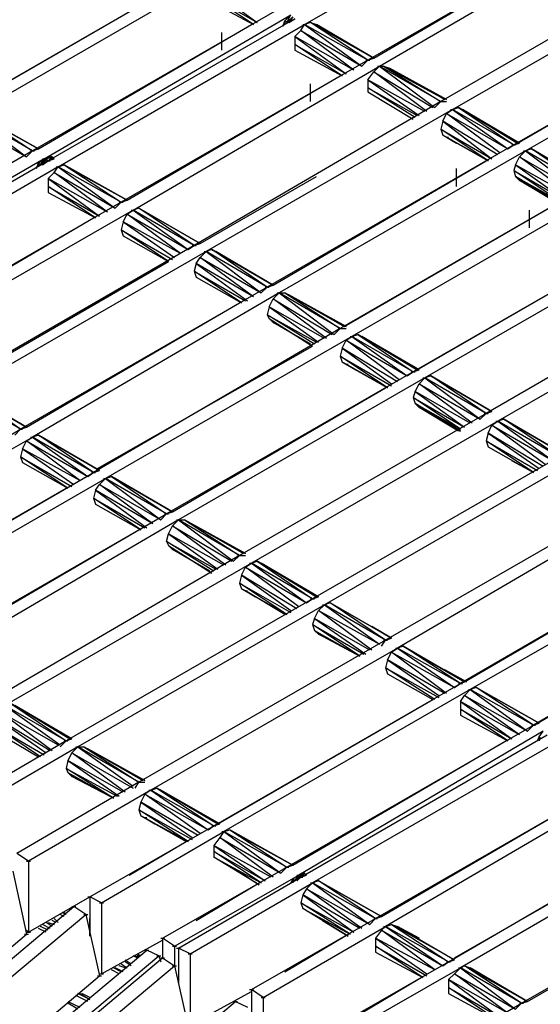
# Model space of a CAD drawing. Units: inches. Extents: x 0.57 to 10.16, y 0.44 to 7.86.
# Drawn here: x 4.75 to 5.02, y 3.94 to 4.44 of the extents above; entities that cross this region are included whole.
import ezdxf

# ---------------------------------------------------------------- set-up
doc = ezdxf.new("R2010")
doc.units = ezdxf.units.IN
doc.header["$MEASUREMENT"] = 0

msp = doc.modelspace()

# ---------------------------------------------------------------- linework, layer by layer
for p, q in [((4.89826, 4.44133), (5.02326, 4.51333)), ((5.05526, 4.49533), (4.93026, 4.42333)), ((4.93626, 4.42033), (5.06026, 4.49233)), ((4.93326, 4.42433), (5.04126, 4.48733)), ((5.09226, 4.47433), (4.96726, 4.40233)), ((4.84826, 4.47033), (4.72326, 4.39833)), ((4.85426, 4.46733), (4.72926, 4.39533)), ((4.97326, 4.39833), (5.09826, 4.47033)), ((4.72526, 4.39933), (4.83426, 4.46233)), ((4.84826, 4.46133), (4.87426, 4.44233)), ((4.87226, 4.44133), (4.84826, 4.45733)), ((4.84826, 4.45733), (4.87426, 4.44233)), ((4.84826, 4.45433), (4.87226, 4.44133)), ((4.84826, 4.45433), (4.87226, 4.44133)), ((5.12926, 4.45233), (5.00426, 4.38033)), ((4.88526, 4.44933), (4.76026, 4.37733)), ((4.76626, 4.37333), (4.89126, 4.44633)), ((4.88826, 4.44333), (4.89126, 4.44633)), ((4.88926, 4.44233), (4.89126, 4.44633)), ((5.01026, 4.37733), (5.13526, 4.44933)), ((4.76326, 4.37833), (4.87126, 4.44133)), ((4.89326, 4.44433), (4.76826, 4.37233)), ((4.77326, 4.36933), (4.89826, 4.44133)), ((4.88726, 4.44033), (4.88826, 4.44333)), ((4.88926, 4.44233), (4.88826, 4.44333)), ((4.88826, 4.44333), (4.88826, 4.44133)), ((4.88926, 4.44233), (4.89226, 4.44533)), ((4.89026, 4.44233), (4.88926, 4.44233)), ((4.89226, 4.44533), (4.89026, 4.44233)), ((4.89026, 4.44233), (4.89326, 4.44433)), ((4.89626, 4.43833), (4.89826, 4.44133)), ((4.89726, 4.44133), (4.89926, 4.44133)), ((4.90126, 4.44233), (4.89826, 4.44133)), ((4.93026, 4.42333), (4.89826, 4.44133)), ((4.89826, 4.44133), (4.92726, 4.42033)), ((4.90126, 4.44233), (4.90426, 4.44133)), ((4.90126, 4.44233), (4.90426, 4.44133)), ((4.93326, 4.42433), (4.90126, 4.44233)), ((4.93026, 4.42333), (4.90126, 4.44233)), ((4.90126, 4.44233), (4.93326, 4.42433)), ((4.90426, 4.44133), (4.93326, 4.42433)), ((4.90426, 4.44133), (4.93326, 4.42433)), ((4.90426, 4.44033), (4.90426, 4.44133)), ((4.90426, 4.44133), (4.93326, 4.42433)), ((4.93326, 4.42433), (4.90426, 4.44133)), ((5.00626, 4.38133), (5.11526, 4.44433)), ((4.85626, 4.42833), (4.85626, 4.43733)), ((4.89326, 4.43533), (4.89626, 4.43833)), ((4.92326, 4.41833), (4.89626, 4.43833)), ((4.89626, 4.43833), (4.92726, 4.42033)), ((4.89326, 4.43533), (4.89326, 4.43133)), ((4.92326, 4.41833), (4.89326, 4.43533)), ((4.89326, 4.43533), (4.91926, 4.41633)), ((4.89326, 4.43133), (4.89326, 4.42833)), ((4.91726, 4.41533), (4.89326, 4.43133)), ((4.89326, 4.43133), (4.91926, 4.41633)), ((4.89326, 4.42833), (4.91726, 4.41533)), ((4.89326, 4.42833), (4.91726, 4.41533)), ((4.93026, 4.42333), (4.80526, 4.35133)), ((4.92726, 4.42033), (4.93026, 4.42333)), ((4.92926, 4.42333), (4.93126, 4.42333)), ((4.93026, 4.42333), (4.93326, 4.42433)), ((4.81126, 4.34733), (4.93626, 4.42033)), ((4.93026, 4.41333), (4.93326, 4.41733)), ((4.93326, 4.41733), (4.93626, 4.42033)), ((4.96026, 4.39733), (4.93326, 4.41733)), ((4.93326, 4.41733), (4.96326, 4.39933)), ((4.93526, 4.42033), (4.93726, 4.42033)), ((4.93626, 4.42033), (4.93826, 4.42033)), ((4.96726, 4.40233), (4.93626, 4.42033)), ((4.93626, 4.42033), (4.96426, 4.39933)), ((4.93826, 4.42033), (4.94126, 4.41933)), ((4.93826, 4.42033), (4.94126, 4.41933)), ((4.96926, 4.40333), (4.93826, 4.42033)), ((4.93826, 4.42033), (4.96726, 4.40233)), ((4.96926, 4.40333), (4.93826, 4.42033)), ((4.94126, 4.41933), (4.96926, 4.40333)), ((4.94126, 4.41933), (4.96926, 4.40333)), ((4.94126, 4.41833), (4.94126, 4.41933)), ((4.94126, 4.41933), (4.97026, 4.40333)), ((4.97026, 4.40333), (4.94126, 4.41933)), ((4.80826, 4.35233), (4.91626, 4.41533)), ((4.90126, 4.40233), (4.90126, 4.41133)), ((4.93026, 4.41333), (4.93026, 4.40933)), ((4.95926, 4.39733), (4.93026, 4.41333)), ((4.93026, 4.41333), (4.95626, 4.39533)), ((4.93026, 4.40933), (4.93026, 4.40733)), ((4.95426, 4.39433), (4.93026, 4.40933)), ((4.93026, 4.40933), (4.95526, 4.39533)), ((4.93026, 4.40733), (4.95326, 4.39333)), ((4.93026, 4.40733), (4.95326, 4.39333)), ((4.96726, 4.40233), (4.84226, 4.32933)), ((4.96426, 4.39933), (4.96726, 4.40233)), ((4.96626, 4.40233), (4.96826, 4.40233)), ((4.96726, 4.40233), (4.97026, 4.40233)), ((4.76326, 4.37833), (4.73126, 4.39633)), ((4.73126, 4.39633), (4.76026, 4.37733)), ((4.76326, 4.37833), (4.73126, 4.39633)), ((4.97326, 4.39833), (4.84826, 4.32633)), ((4.96826, 4.39233), (4.97026, 4.39633)), ((4.97026, 4.39633), (4.97326, 4.39833)), ((4.99726, 4.37633), (4.97026, 4.39633)), ((4.97026, 4.39633), (5.00126, 4.37833)), ((4.97226, 4.39833), (4.97426, 4.39833)), ((4.97326, 4.39833), (4.97626, 4.39933)), ((5.00426, 4.38033), (4.97326, 4.39833)), ((4.97326, 4.39833), (5.00126, 4.37833)), ((4.97626, 4.39933), (4.97826, 4.39833)), ((4.97626, 4.39933), (4.97826, 4.39833)), ((5.00626, 4.38133), (4.97626, 4.39933)), ((4.97626, 4.39933), (5.00426, 4.38033)), ((5.00626, 4.38133), (4.97626, 4.39933)), ((4.97826, 4.39833), (5.00626, 4.38133)), ((4.97826, 4.39833), (5.00626, 4.38133)), ((5.00726, 4.38133), (4.97826, 4.39833)), ((4.97826, 4.39833), (5.00726, 4.38133)), ((4.72626, 4.39233), (4.75726, 4.37433)), ((4.76026, 4.37733), (4.72926, 4.39533)), ((4.72926, 4.39533), (4.75726, 4.37433)), ((4.73426, 4.39433), (4.76326, 4.37833)), ((4.73426, 4.39433), (4.76326, 4.37833)), ((4.96826, 4.39233), (4.96726, 4.38833)), ((4.99626, 4.37533), (4.96826, 4.39233)), ((4.96826, 4.39233), (4.99326, 4.37333)), ((4.96726, 4.38833), (4.96826, 4.38533)), ((4.99126, 4.37233), (4.96726, 4.38833)), ((4.96726, 4.38833), (4.99326, 4.37333)), ((4.96826, 4.38533), (4.97026, 4.38433)), ((4.97026, 4.38433), (4.96826, 4.38533)), ((4.96826, 4.38533), (4.99126, 4.37233)), ((4.96826, 4.38533), (4.99126, 4.37233)), ((4.96826, 4.38533), (4.99126, 4.37233)), ((4.96826, 4.38533), (4.99126, 4.37233)), ((4.97026, 4.38433), (4.97126, 4.38433)), ((4.99126, 4.37233), (4.97026, 4.38433)), ((4.97026, 4.38433), (4.97526, 4.38133)), ((4.99126, 4.37233), (4.97026, 4.38433)), ((5.00426, 4.38033), (5.00726, 4.38133)), ((4.76026, 4.37733), (4.63526, 4.30533)), ((4.75726, 4.37433), (4.76026, 4.37733)), ((4.75926, 4.37733), (4.76126, 4.37733)), ((4.76026, 4.37733), (4.76326, 4.37833)), ((5.00426, 4.38033), (4.87926, 4.30833)), ((5.01026, 4.37733), (4.88526, 4.30533)), ((5.00126, 4.37833), (5.00426, 4.38033)), ((5.00326, 4.38033), (5.00526, 4.38033)), ((5.00726, 4.37433), (5.01026, 4.37733)), ((5.00926, 4.37733), (5.01126, 4.37733)), ((5.01326, 4.37833), (5.01026, 4.37733)), ((5.04126, 4.35933), (5.01026, 4.37733)), ((5.01026, 4.37733), (5.03826, 4.35633)), ((5.04426, 4.36033), (5.01326, 4.37833)), ((5.04126, 4.35933), (5.01326, 4.37833)), ((5.01326, 4.37833), (5.04426, 4.36033)), ((4.76626, 4.37333), (4.64126, 4.30133)), ((4.76826, 4.37233), (4.64326, 4.30033)), ((4.76226, 4.36833), (4.76326, 4.37133)), ((4.76326, 4.37133), (4.76626, 4.37333)), ((4.76426, 4.37033), (4.76326, 4.37133)), ((4.76326, 4.37133), (4.76326, 4.36933)), ((4.76426, 4.37033), (4.76626, 4.37333)), ((4.76426, 4.37033), (4.76726, 4.37333)), ((4.76526, 4.37333), (4.76726, 4.37333)), ((4.76726, 4.37333), (4.76526, 4.37033)), ((4.76526, 4.37033), (4.76826, 4.37233)), ((4.76926, 4.37433), (4.76626, 4.37333)), ((4.76626, 4.37333), (4.76726, 4.37333)), ((4.76726, 4.37333), (4.77026, 4.37433)), ((4.76726, 4.37333), (4.76926, 4.37433)), ((4.76826, 4.37233), (4.76726, 4.37333)), ((4.76726, 4.37233), (4.76926, 4.37233)), ((4.76826, 4.37233), (4.77026, 4.37433)), ((4.76826, 4.37233), (4.77126, 4.37333)), ((4.76926, 4.37433), (4.77026, 4.37333)), ((4.77026, 4.37433), (4.76926, 4.37433)), ((4.76926, 4.37433), (4.77026, 4.37433)), ((4.76926, 4.37433), (4.77026, 4.37333)), ((4.77026, 4.37433), (4.77126, 4.37333)), ((4.77126, 4.37333), (4.77026, 4.37433)), ((4.77126, 4.37333), (4.77026, 4.37433)), ((4.77026, 4.37433), (4.77126, 4.37333)), ((4.77026, 4.37433), (4.77126, 4.37333)), ((4.88226, 4.30933), (4.99026, 4.37233)), ((5.00526, 4.37033), (5.00726, 4.37433)), ((5.03426, 4.35433), (5.00726, 4.37433)), ((5.00726, 4.37433), (5.03826, 4.35633)), ((4.77326, 4.36933), (4.64926, 4.29733)), ((4.76526, 4.37033), (4.76426, 4.37033)), ((4.76826, 4.36333), (4.77126, 4.36633)), ((4.77126, 4.36633), (4.77326, 4.36933)), ((4.79826, 4.34633), (4.77126, 4.36633)), ((4.77126, 4.36633), (4.80226, 4.34833)), ((4.77226, 4.36933), (4.77426, 4.36933)), ((4.77326, 4.36933), (4.77626, 4.37033)), ((4.80526, 4.35133), (4.77326, 4.36933)), ((4.77326, 4.36933), (4.80226, 4.34833)), ((4.77626, 4.37033), (4.77926, 4.36833)), ((4.77626, 4.37033), (4.77926, 4.36833)), ((4.80826, 4.35233), (4.77626, 4.37033)), ((4.77626, 4.37033), (4.80526, 4.35133)), ((4.80826, 4.35233), (4.77626, 4.37033)), ((4.77926, 4.36833), (4.80826, 4.35233)), ((4.77926, 4.36833), (4.80826, 4.35233)), ((4.79026, 4.36233), (4.77926, 4.36833)), ((4.77926, 4.36833), (4.79026, 4.36233)), ((4.97526, 4.35933), (4.97526, 4.36833)), ((5.00526, 4.37033), (5.00426, 4.36733)), ((5.00426, 4.36733), (5.00526, 4.36433)), ((5.02826, 4.35133), (5.00426, 4.36733)), ((5.00426, 4.36733), (5.03026, 4.35233)), ((5.03326, 4.35433), (5.00526, 4.37033)), ((5.00526, 4.37033), (5.03026, 4.35233)), ((4.76826, 4.36333), (4.76826, 4.35933)), ((4.79826, 4.34633), (4.76826, 4.36333)), ((4.76826, 4.36333), (4.79426, 4.34433)), ((4.84526, 4.33033), (4.90426, 4.36433)), ((5.00526, 4.36433), (5.00726, 4.36233)), ((5.00726, 4.36233), (5.00526, 4.36433)), ((5.00526, 4.36433), (5.02826, 4.35133)), ((5.00526, 4.36433), (5.02826, 4.35133)), ((5.02826, 4.35033), (5.00526, 4.36433)), ((5.00526, 4.36433), (5.02826, 4.35033)), ((5.00726, 4.36233), (5.00826, 4.36233)), ((5.02726, 4.35033), (5.00726, 4.36233)), ((5.00726, 4.36233), (5.01226, 4.36033)), ((5.02726, 4.35033), (5.00726, 4.36233)), ((4.76826, 4.35933), (4.76826, 4.35633)), ((4.79226, 4.34333), (4.76826, 4.35933)), ((4.76826, 4.35933), (4.79426, 4.34433)), ((4.76826, 4.35633), (4.79226, 4.34333)), ((4.76826, 4.35633), (4.79226, 4.34333)), ((5.04126, 4.35933), (4.91626, 4.28733)), ((4.80526, 4.35133), (4.68026, 4.27933)), ((4.80226, 4.34833), (4.80526, 4.35133)), ((4.80426, 4.35133), (4.80626, 4.35133)), ((4.80526, 4.35133), (4.80826, 4.35233)), ((4.91826, 4.28833), (5.02726, 4.35133)), ((5.04726, 4.35533), (4.92226, 4.28333)), ((4.81126, 4.34733), (4.68626, 4.27533)), ((4.80826, 4.34533), (4.81126, 4.34733)), ((4.81026, 4.34733), (4.81226, 4.34733)), ((4.81426, 4.34833), (4.81126, 4.34733)), ((4.84226, 4.32933), (4.81126, 4.34733)), ((4.81126, 4.34733), (4.83926, 4.32733)), ((4.84526, 4.33033), (4.81426, 4.34833)), ((4.84226, 4.32933), (4.81426, 4.34833)), ((4.81426, 4.34833), (4.84526, 4.33033)), ((5.01226, 4.33833), (5.01226, 4.34733)), ((4.70226, 4.29133), (4.79126, 4.34333)), ((4.80626, 4.34133), (4.80526, 4.33733)), ((4.80626, 4.34133), (4.80826, 4.34533)), ((4.83526, 4.32533), (4.80626, 4.34133)), ((4.80626, 4.34133), (4.83226, 4.32333)), ((4.83526, 4.32533), (4.80826, 4.34533)), ((4.80826, 4.34533), (4.83926, 4.32733)), ((4.80526, 4.33733), (4.80626, 4.33433)), ((4.82926, 4.32133), (4.80526, 4.33733)), ((4.80526, 4.33733), (4.83126, 4.32233)), ((5.07826, 4.33733), (4.95326, 4.26533)), ((4.80626, 4.33433), (4.82926, 4.32133)), ((4.80626, 4.33433), (4.82926, 4.32133)), ((5.08426, 4.33433), (4.95926, 4.26233)), ((4.84226, 4.32933), (4.71726, 4.25733)), ((4.83926, 4.32733), (4.84226, 4.32933)), ((4.84126, 4.32933), (4.84326, 4.32933)), ((4.84226, 4.32933), (4.84526, 4.33033)), ((4.85126, 4.32733), (4.84826, 4.32633)), ((4.85126, 4.32733), (4.85326, 4.32633)), ((4.85126, 4.32733), (4.85326, 4.32633)), ((4.88226, 4.30933), (4.85126, 4.32733)), ((4.87926, 4.30833), (4.85126, 4.32733)), ((4.85126, 4.32733), (4.88226, 4.30933)), ((4.95526, 4.26633), (5.06426, 4.32933)), ((4.84826, 4.32633), (4.72326, 4.25433)), ((4.84326, 4.32033), (4.84526, 4.32333)), ((4.84526, 4.32333), (4.84826, 4.32633)), ((4.87226, 4.30333), (4.84526, 4.32333)), ((4.84526, 4.32333), (4.87626, 4.30533)), ((4.84726, 4.32633), (4.84926, 4.32633)), ((4.87926, 4.30833), (4.84826, 4.32633)), ((4.84826, 4.32633), (4.87626, 4.30533)), ((4.85326, 4.32633), (4.88226, 4.30933)), ((4.85326, 4.32633), (4.88226, 4.30933)), ((4.88226, 4.30933), (4.85326, 4.32633)), ((4.88226, 4.30933), (4.85326, 4.32633)), ((4.73926, 4.26933), (4.82926, 4.32133)), ((4.84326, 4.32033), (4.84226, 4.31633)), ((4.87226, 4.30333), (4.84326, 4.32033)), ((4.84326, 4.32033), (4.86926, 4.30133)), ((4.84226, 4.31633), (4.84326, 4.31333)), ((4.86626, 4.30033), (4.84226, 4.31633)), ((4.84226, 4.31633), (4.86826, 4.30133)), ((4.84326, 4.31333), (4.86626, 4.30033)), ((4.84326, 4.31333), (4.86626, 4.30033)), ((5.11526, 4.31633), (4.99026, 4.24433)), ((5.12126, 4.31233), (4.99626, 4.24033)), ((4.87926, 4.30833), (4.75426, 4.23633)), ((4.87626, 4.30533), (4.87926, 4.30833)), ((4.87826, 4.30833), (4.88026, 4.30833)), ((4.87926, 4.30833), (4.88226, 4.30933)), ((4.88526, 4.30533), (4.76026, 4.23233)), ((4.88026, 4.29833), (4.88226, 4.30233)), ((4.88226, 4.30233), (4.88526, 4.30533)), ((4.90926, 4.28233), (4.88226, 4.30233)), ((4.88226, 4.30233), (4.91226, 4.28433)), ((4.88426, 4.30533), (4.88626, 4.30533)), ((4.88526, 4.30533), (4.88826, 4.30533)), ((4.91626, 4.28733), (4.88526, 4.30533)), ((4.88526, 4.30533), (4.91326, 4.28433)), ((4.88826, 4.30533), (4.89026, 4.30433)), ((4.88826, 4.30533), (4.89026, 4.30433)), ((4.91826, 4.28833), (4.88826, 4.30533)), ((4.88826, 4.30533), (4.91626, 4.28733)), ((4.91826, 4.28833), (4.88826, 4.30533)), ((4.89026, 4.30433), (4.91826, 4.28833)), ((4.89026, 4.30433), (4.91826, 4.28833)), ((4.91926, 4.28833), (4.89026, 4.30433)), ((4.89026, 4.30433), (4.91926, 4.28833)), ((4.75726, 4.23733), (4.86526, 4.30033)), ((4.88026, 4.29833), (4.87926, 4.29433)), ((4.90826, 4.28233), (4.88026, 4.29833)), ((4.88026, 4.29833), (4.90526, 4.28033)), ((4.87926, 4.29433), (4.88026, 4.29233)), ((4.90326, 4.27933), (4.87926, 4.29433)), ((4.87926, 4.29433), (4.90426, 4.28033)), ((4.88026, 4.29233), (4.88226, 4.29033)), ((4.88226, 4.29033), (4.88026, 4.29233)), ((4.88026, 4.29233), (4.90226, 4.27833)), ((4.88026, 4.29233), (4.90226, 4.27833)), ((4.91626, 4.28733), (4.79126, 4.21433)), ((4.88226, 4.29033), (4.88326, 4.29033)), ((4.90126, 4.27933), (4.88226, 4.29033)), ((4.88226, 4.29033), (4.88626, 4.28833)), ((4.90126, 4.27933), (4.88226, 4.29033)), ((4.91326, 4.28433), (4.91626, 4.28733)), ((4.91526, 4.28733), (4.91726, 4.28733)), ((4.91626, 4.28733), (4.91926, 4.28733)), ((4.92226, 4.28333), (4.79726, 4.21133)), ((4.91926, 4.28133), (4.92226, 4.28333)), ((4.92126, 4.28333), (4.92326, 4.28333)), ((4.92226, 4.28333), (4.92526, 4.28433)), ((4.95326, 4.26533), (4.92226, 4.28333)), ((4.92226, 4.28333), (4.95026, 4.26333)), ((4.92526, 4.28433), (4.92726, 4.28333)), ((4.92526, 4.28433), (4.92726, 4.28333)), ((4.95526, 4.26633), (4.92526, 4.28433)), ((4.92526, 4.28433), (4.95326, 4.26533)), ((4.95526, 4.26633), (4.92526, 4.28433)), ((4.92726, 4.28333), (4.95526, 4.26633)), ((4.92726, 4.28333), (4.95526, 4.26633)), ((4.95626, 4.26633), (4.92726, 4.28333)), ((4.92726, 4.28333), (4.95626, 4.26633)), ((4.79326, 4.21633), (4.90226, 4.27833)), ((4.91726, 4.27733), (4.91626, 4.27333)), ((4.91726, 4.27733), (4.91926, 4.28133)), ((4.94526, 4.26033), (4.91726, 4.27733)), ((4.91726, 4.27733), (4.94226, 4.25933)), ((4.94626, 4.26133), (4.91926, 4.28133)), ((4.91926, 4.28133), (4.95026, 4.26333)), ((4.91626, 4.27333), (4.91726, 4.27033)), ((4.94026, 4.25733), (4.91626, 4.27333)), ((4.91626, 4.27333), (4.94226, 4.25833)), ((4.91726, 4.27033), (4.91926, 4.26933)), ((4.91926, 4.26933), (4.91726, 4.27033)), ((4.91726, 4.27033), (4.94026, 4.25733)), ((4.91726, 4.27033), (4.94026, 4.25733)), ((4.91726, 4.27033), (4.94026, 4.25733)), ((4.91726, 4.27033), (4.94026, 4.25733)), ((4.91926, 4.26933), (4.92026, 4.26933)), ((4.94026, 4.25733), (4.91926, 4.26933)), ((4.91926, 4.26933), (4.92426, 4.26633)), ((4.94026, 4.25733), (4.91926, 4.26933)), ((4.95326, 4.26533), (4.82826, 4.19333)), ((4.95926, 4.26233), (4.83426, 4.19033)), ((4.95026, 4.26333), (4.95326, 4.26533)), ((4.95226, 4.26533), (4.95426, 4.26533)), ((4.95326, 4.26533), (4.95626, 4.26633)), ((4.95626, 4.25933), (4.95926, 4.26233)), ((4.95826, 4.26233), (4.96026, 4.26233)), ((4.96226, 4.26333), (4.95926, 4.26233)), ((4.99026, 4.24433), (4.95926, 4.26233)), ((4.95926, 4.26233), (4.98726, 4.24133)), ((4.99326, 4.24533), (4.96226, 4.26333)), ((4.99026, 4.24433), (4.96226, 4.26333)), ((4.96226, 4.26333), (4.99326, 4.24533)), ((4.83126, 4.19433), (4.93926, 4.25733)), ((4.95426, 4.25533), (4.95626, 4.25933)), ((4.98326, 4.23933), (4.95626, 4.25933)), ((4.95626, 4.25933), (4.98726, 4.24133)), ((4.75426, 4.23633), (4.72326, 4.25433)), ((4.75726, 4.23733), (4.72626, 4.25533)), ((4.75426, 4.23633), (4.72626, 4.25533)), ((4.72626, 4.25533), (4.75726, 4.23733)), ((4.95426, 4.25533), (4.95326, 4.25233)), ((4.95326, 4.25233), (4.95426, 4.24933)), ((4.97726, 4.23633), (4.95326, 4.25233)), ((4.95326, 4.25233), (4.97926, 4.23733)), ((4.98226, 4.23933), (4.95426, 4.25533)), ((4.95426, 4.25533), (4.97926, 4.23733)), ((4.95426, 4.24933), (4.95626, 4.24733)), ((4.95626, 4.24733), (4.95426, 4.24933)), ((4.95426, 4.24933), (4.97726, 4.23633)), ((4.95426, 4.24933), (4.97726, 4.23633)), ((4.97726, 4.23533), (4.95426, 4.24933)), ((4.95426, 4.24933), (4.97726, 4.23533)), ((4.95626, 4.24733), (4.95726, 4.24733)), ((4.97626, 4.23533), (4.95626, 4.24733)), ((4.95626, 4.24733), (4.96126, 4.24533)), ((4.97626, 4.23533), (4.95626, 4.24733)), ((4.99026, 4.24433), (4.86526, 4.17233)), ((4.98726, 4.24133), (4.99026, 4.24433)), ((4.98926, 4.24433), (4.99126, 4.24433)), ((4.99026, 4.24433), (4.99326, 4.24533)), ((4.75426, 4.23633), (4.75726, 4.23733)), ((4.99626, 4.24033), (4.87126, 4.16833)), ((4.99126, 4.23433), (4.99326, 4.23833)), ((4.99326, 4.23833), (4.99626, 4.24033)), ((5.02026, 4.21833), (4.99326, 4.23833)), ((4.99326, 4.23833), (5.02426, 4.22033)), ((4.99526, 4.24033), (4.99726, 4.24033)), ((4.99926, 4.24133), (4.99626, 4.24033)), ((5.02726, 4.22233), (4.99626, 4.24033)), ((4.99626, 4.24033), (5.02426, 4.22033)), ((5.03026, 4.22333), (4.99926, 4.24133)), ((5.02726, 4.22233), (4.99926, 4.24133)), ((4.99926, 4.24133), (5.03026, 4.22333)), ((4.62926, 4.16433), (4.75426, 4.23633)), ((4.63526, 4.16033), (4.76026, 4.23233)), ((4.75126, 4.23333), (4.75426, 4.23633)), ((4.75326, 4.23633), (4.75526, 4.23633)), ((4.75726, 4.23033), (4.76026, 4.23233)), ((4.75926, 4.23233), (4.76126, 4.23233)), ((4.76326, 4.23333), (4.76026, 4.23233)), ((4.79126, 4.21433), (4.76026, 4.23233)), ((4.76026, 4.23233), (4.78826, 4.21233)), ((4.79426, 4.21533), (4.76326, 4.23333)), ((4.79126, 4.21433), (4.76326, 4.23333)), ((4.76326, 4.23333), (4.79426, 4.21533)), ((4.99126, 4.23433), (4.99026, 4.23033)), ((5.01926, 4.21733), (4.99126, 4.23433)), ((4.99126, 4.23433), (5.01726, 4.21633)), ((4.75526, 4.22633), (4.75726, 4.23033)), ((4.78426, 4.21033), (4.75726, 4.23033)), ((4.75726, 4.23033), (4.78826, 4.21233)), ((4.99026, 4.23033), (4.99126, 4.22733)), ((5.01426, 4.21433), (4.99026, 4.23033)), ((4.99026, 4.23033), (5.01626, 4.21533)), ((4.99126, 4.22733), (5.01426, 4.21433)), ((4.99126, 4.22733), (5.01426, 4.21433)), ((4.99126, 4.22733), (5.01426, 4.21433)), ((4.99126, 4.22733), (5.01426, 4.21433)), ((4.75526, 4.22633), (4.75426, 4.22233)), ((4.75426, 4.22233), (4.75526, 4.21933)), ((4.77826, 4.20633), (4.75426, 4.22233)), ((4.75426, 4.22233), (4.78026, 4.20733)), ((4.78426, 4.21033), (4.75526, 4.22633)), ((4.75526, 4.22633), (4.78126, 4.20833)), ((5.02726, 4.22233), (4.90226, 4.15033)), ((4.75526, 4.21933), (4.77826, 4.20633)), ((4.75526, 4.21933), (4.77826, 4.20633)), ((5.03326, 4.21933), (4.90826, 4.14733)), ((5.01426, 4.21433), (5.00326, 4.22033)), ((5.01426, 4.21433), (5.00326, 4.22033)), ((4.66626, 4.14233), (4.79126, 4.21433)), ((4.78826, 4.21233), (4.79126, 4.21433)), ((4.79026, 4.21433), (4.79226, 4.21433)), ((4.79126, 4.21433), (4.79426, 4.21533)), ((4.79726, 4.21133), (4.80026, 4.21233)), ((4.80026, 4.21233), (4.80226, 4.21133)), ((4.80026, 4.21233), (4.80226, 4.21133)), ((4.83126, 4.19433), (4.80026, 4.21233)), ((4.80026, 4.21233), (4.82826, 4.19333)), ((4.80026, 4.21233), (4.83126, 4.19433)), ((4.67226, 4.13933), (4.79726, 4.21133)), ((4.79226, 4.20533), (4.79426, 4.20833)), ((4.79426, 4.20833), (4.79726, 4.21133)), ((4.82126, 4.18833), (4.79426, 4.20833)), ((4.79426, 4.20833), (4.82526, 4.19033)), ((4.79626, 4.21133), (4.79826, 4.21133)), ((4.82826, 4.19333), (4.79726, 4.21133)), ((4.79726, 4.21133), (4.82526, 4.19033)), ((4.80226, 4.21133), (4.83126, 4.19433)), ((4.80226, 4.21133), (4.83126, 4.19433)), ((4.83126, 4.19433), (4.80226, 4.21133)), ((4.80226, 4.21133), (4.83126, 4.19433)), ((4.66926, 4.14433), (4.77726, 4.20633)), ((4.79226, 4.20533), (4.79126, 4.20133)), ((4.82126, 4.18833), (4.79226, 4.20533)), ((4.79226, 4.20533), (4.81826, 4.18633)), ((4.79126, 4.20133), (4.79226, 4.19833)), ((4.81526, 4.18533), (4.79126, 4.20133)), ((4.79126, 4.20133), (4.81726, 4.18633)), ((4.79226, 4.19833), (4.81526, 4.18533)), ((4.79226, 4.19833), (4.81526, 4.18533)), ((5.06426, 4.20133), (4.93926, 4.12933)), ((5.07026, 4.19833), (4.94526, 4.12533)), ((4.70326, 4.12133), (4.82826, 4.19333)), ((4.82526, 4.19033), (4.82826, 4.19333)), ((4.82726, 4.19333), (4.82926, 4.19333)), ((4.82826, 4.19333), (4.83126, 4.19433)), ((4.83426, 4.19033), (4.70926, 4.11733)), ((4.82926, 4.18333), (4.83126, 4.18733)), ((4.83126, 4.18733), (4.83426, 4.19033)), ((4.85826, 4.16733), (4.83126, 4.18733)), ((4.83126, 4.18733), (4.86126, 4.16933)), ((4.83326, 4.19033), (4.83526, 4.19033)), ((4.83426, 4.19033), (4.83726, 4.19033)), ((4.86526, 4.17233), (4.83426, 4.19033)), ((4.83426, 4.19033), (4.86226, 4.16933)), ((4.83726, 4.19033), (4.83926, 4.18933)), ((4.83726, 4.19033), (4.83926, 4.18933)), ((4.86726, 4.17333), (4.83726, 4.19033)), ((4.83726, 4.19033), (4.86526, 4.17233)), ((4.86726, 4.17333), (4.83726, 4.19033)), ((4.83926, 4.18933), (4.86726, 4.17333)), ((4.83926, 4.18933), (4.86726, 4.17333)), ((4.86826, 4.17333), (4.83926, 4.18933)), ((4.83926, 4.18933), (4.86826, 4.17333)), ((4.70626, 4.12233), (4.81426, 4.18533)), ((4.82826, 4.17933), (4.82926, 4.18333)), ((4.85726, 4.16733), (4.82926, 4.18333)), ((4.82926, 4.18333), (4.85426, 4.16533)), ((4.82826, 4.17933), (4.82926, 4.17733)), ((4.85226, 4.16433), (4.82826, 4.17933)), ((4.82826, 4.17933), (4.85326, 4.16533)), ((4.82926, 4.17733), (4.83126, 4.17533)), ((4.83126, 4.17533), (4.82926, 4.17733)), ((4.82926, 4.17733), (4.85126, 4.16333)), ((4.82926, 4.17733), (4.85126, 4.16333)), ((5.10126, 4.17933), (4.97726, 4.10733)), ((4.86526, 4.17233), (4.74026, 4.09933)), ((4.83126, 4.17533), (4.83226, 4.17533)), ((4.85026, 4.16433), (4.83126, 4.17533)), ((4.83126, 4.17533), (4.83526, 4.17333)), ((4.85026, 4.16433), (4.83126, 4.17533)), ((4.86226, 4.16933), (4.86526, 4.17233)), ((4.86426, 4.17233), (4.86626, 4.17233)), ((4.86526, 4.17233), (4.86826, 4.17233)), ((5.10726, 4.17633), (4.98226, 4.10433)), ((4.87126, 4.16833), (4.74626, 4.09633)), ((4.86826, 4.16633), (4.87126, 4.16833)), ((4.87026, 4.16833), (4.87226, 4.16833)), ((4.87126, 4.16833), (4.87426, 4.16933)), ((4.90226, 4.15033), (4.87126, 4.16833)), ((4.87126, 4.16833), (4.89926, 4.14833)), ((4.87426, 4.16933), (4.87626, 4.16833)), ((4.87426, 4.16933), (4.87626, 4.16833)), ((4.90426, 4.15133), (4.87426, 4.16933)), ((4.87426, 4.16933), (4.90226, 4.15033)), ((4.90426, 4.15133), (4.87426, 4.16933)), ((4.87626, 4.16833), (4.90426, 4.15133)), ((4.87626, 4.16833), (4.90426, 4.15133)), ((4.90526, 4.15133), (4.87626, 4.16833)), ((4.87626, 4.16833), (4.90526, 4.15133)), ((4.97926, 4.10833), (5.08426, 4.16933)), ((4.86626, 4.16233), (4.86526, 4.15833)), ((4.86626, 4.16233), (4.86826, 4.16633)), ((4.89426, 4.14533), (4.86626, 4.16233)), ((4.86626, 4.16233), (4.89126, 4.14433)), ((4.89526, 4.14633), (4.86826, 4.16633)), ((4.86826, 4.16633), (4.89926, 4.14833)), ((4.86526, 4.15833), (4.86626, 4.15533)), ((4.88926, 4.14233), (4.86526, 4.15833)), ((4.86526, 4.15833), (4.89126, 4.14333)), ((5.13926, 4.15833), (5.01426, 4.08633)), ((4.86626, 4.15533), (4.86826, 4.15433)), ((4.86826, 4.15433), (4.86626, 4.15533)), ((4.86626, 4.15533), (4.88926, 4.14233)), ((4.86626, 4.15533), (4.88926, 4.14233)), ((4.88926, 4.14233), (4.86626, 4.15533)), ((4.86626, 4.15533), (4.88926, 4.14233)), ((4.86826, 4.15433), (4.86926, 4.15433)), ((4.88826, 4.14233), (4.86826, 4.15433)), ((4.86826, 4.15433), (4.87326, 4.15133)), ((4.88826, 4.14233), (4.86826, 4.15433)), ((4.90226, 4.15033), (4.77726, 4.07833)), ((4.90826, 4.14733), (4.78326, 4.07533)), ((4.89926, 4.14833), (4.90226, 4.15033)), ((4.90126, 4.15033), (4.90326, 4.15033)), ((4.90226, 4.15033), (4.90526, 4.15133)), ((4.90526, 4.14433), (4.90826, 4.14733)), ((4.90726, 4.14733), (4.90926, 4.14733)), ((4.91126, 4.14833), (4.90826, 4.14733)), ((4.93926, 4.12933), (4.90826, 4.14733)), ((4.90826, 4.14733), (4.93626, 4.12733)), ((4.94226, 4.13033), (4.91126, 4.14833)), ((4.93926, 4.12933), (4.91126, 4.14833)), ((4.91126, 4.14833), (4.94226, 4.13033)), ((5.01626, 4.08733), (5.12526, 4.15033)), ((4.90326, 4.14033), (4.90526, 4.14433)), ((4.93226, 4.12433), (4.90526, 4.14433)), ((4.90526, 4.14433), (4.93626, 4.12733)), ((4.90326, 4.14033), (4.90226, 4.13733)), ((4.90226, 4.13733), (4.90326, 4.13433)), ((4.92626, 4.12133), (4.90226, 4.13733)), ((4.90226, 4.13733), (4.92826, 4.12233)), ((4.93126, 4.12433), (4.90326, 4.14033)), ((4.90326, 4.14033), (4.92926, 4.12233)), ((4.90326, 4.13433), (4.90526, 4.13233)), ((4.90526, 4.13233), (4.90326, 4.13433)), ((4.90326, 4.13433), (4.92626, 4.12133)), ((4.90326, 4.13433), (4.92626, 4.12133)), ((4.90526, 4.13233), (4.90626, 4.13233)), ((4.92426, 4.12233), (4.90526, 4.13233)), ((4.90526, 4.13233), (4.91026, 4.13033)), ((4.92426, 4.12233), (4.90526, 4.13233)), ((4.94226, 4.13033), (4.93226, 4.13633)), ((4.93226, 4.13633), (4.94226, 4.13033)), ((4.93926, 4.12933), (4.81426, 4.05733)), ((4.93726, 4.12633), (4.93926, 4.12933)), ((4.93826, 4.12933), (4.94026, 4.12933)), ((4.93926, 4.12933), (4.94226, 4.13033)), ((4.94526, 4.12533), (4.82026, 4.05333)), ((4.94026, 4.11933), (4.94226, 4.12333)), ((4.94226, 4.12333), (4.94526, 4.12533)), ((4.97026, 4.10233), (4.94226, 4.12333)), ((4.94226, 4.12333), (4.97426, 4.10533)), ((4.94426, 4.12533), (4.94626, 4.12533)), ((4.94826, 4.12633), (4.94526, 4.12533)), ((4.97726, 4.10733), (4.94526, 4.12533)), ((4.94526, 4.12533), (4.97426, 4.10533)), ((4.97926, 4.10833), (4.94826, 4.12633)), ((4.97726, 4.10733), (4.94826, 4.12633)), ((4.94826, 4.12633), (4.97926, 4.10833)), ((4.94026, 4.11933), (4.93926, 4.11533)), ((4.96926, 4.10233), (4.94026, 4.11933)), ((4.94026, 4.11933), (4.96626, 4.10133)), ((4.93926, 4.11533), (4.94026, 4.11233)), ((4.96426, 4.09933), (4.93926, 4.11533)), ((4.93926, 4.11533), (4.96626, 4.10033)), ((4.94026, 4.11233), (4.96326, 4.09933)), ((4.94026, 4.11233), (4.96326, 4.09933)), ((4.98026, 4.10833), (4.96926, 4.11433)), ((4.96926, 4.11433), (4.98026, 4.10833)), ((4.85226, 4.03533), (4.97726, 4.10733)), ((4.97426, 4.10533), (4.97726, 4.10733)), ((4.97626, 4.10733), (4.97826, 4.10733)), ((4.97726, 4.10733), (4.97926, 4.10833)), ((4.98226, 4.10433), (4.85726, 4.03233)), ((4.97926, 4.10133), (4.98226, 4.10433)), ((4.98126, 4.10433), (4.98326, 4.10433)), ((4.98526, 4.10533), (4.98226, 4.10433)), ((5.01426, 4.08633), (4.98226, 4.10433)), ((4.98226, 4.10433), (5.01126, 4.08333)), ((5.01726, 4.08733), (4.98526, 4.10533)), ((5.01426, 4.08633), (4.98526, 4.10533)), ((4.98526, 4.10533), (5.01726, 4.08733)), ((4.77926, 4.07933), (4.74926, 4.09733)), ((4.74926, 4.09733), (4.77726, 4.07833)), ((4.77926, 4.07933), (4.74926, 4.09733)), ((4.85426, 4.03633), (4.96326, 4.09933)), ((4.97726, 4.09833), (4.97926, 4.10133)), ((4.97726, 4.09833), (4.97726, 4.09433)), ((5.00726, 4.08133), (4.97726, 4.09833)), ((4.97726, 4.09833), (5.00326, 4.07933)), ((5.00726, 4.08133), (4.97926, 4.10133)), ((4.97926, 4.10133), (5.01126, 4.08333)), ((4.77026, 4.07333), (4.74326, 4.09333)), ((4.74326, 4.09333), (4.77326, 4.07633)), ((4.77726, 4.07833), (4.74626, 4.09633)), ((4.74626, 4.09633), (4.77426, 4.07633)), ((4.75126, 4.09633), (4.77926, 4.07933)), ((4.75126, 4.09633), (4.77926, 4.07933)), ((4.78026, 4.07933), (4.75126, 4.09633)), ((4.75126, 4.09633), (4.78026, 4.07933)), ((4.97726, 4.09433), (4.97726, 4.09133)), ((5.00126, 4.07833), (4.97726, 4.09433)), ((4.97726, 4.09433), (5.00326, 4.07933)), ((4.76926, 4.07333), (4.74126, 4.09033)), ((4.74126, 4.09033), (4.76726, 4.07233)), ((4.97726, 4.09133), (5.00126, 4.07833)), ((4.97726, 4.09133), (5.00126, 4.07833)), ((5.01426, 4.08633), (5.01726, 4.08733)), ((4.76426, 4.07033), (4.74026, 4.08633)), ((4.74026, 4.08633), (4.76626, 4.07133)), ((4.74126, 4.08333), (4.76326, 4.07033)), ((4.74126, 4.08333), (4.76326, 4.07033)), ((4.88926, 4.01433), (5.01426, 4.08633)), ((5.01926, 4.08333), (4.89526, 4.01033)), ((5.01126, 4.08333), (5.01426, 4.08633)), ((5.01326, 4.08633), (5.01526, 4.08633)), ((5.01726, 4.08033), (5.01926, 4.08333)), ((4.77726, 4.07833), (4.71526, 4.04233)), ((4.77426, 4.07533), (4.77726, 4.07833)), ((4.77626, 4.07833), (4.77826, 4.07833)), ((4.77726, 4.07833), (4.78026, 4.07933)), ((4.89226, 4.01533), (5.00026, 4.07833)), ((4.89626, 4.00933), (5.02126, 4.08133)), ((5.02726, 4.07833), (4.90226, 4.00633)), ((5.01626, 4.07833), (5.01726, 4.08033)), ((5.01826, 4.07933), (5.01726, 4.08033)), ((5.01726, 4.08033), (5.01726, 4.07833)), ((4.78326, 4.07533), (4.72126, 4.03933)), ((4.78026, 4.07233), (4.77826, 4.06833)), ((4.78326, 4.07533), (4.78026, 4.07233)), ((4.80726, 4.05233), (4.78026, 4.07233)), ((4.78026, 4.07233), (4.81126, 4.05433)), ((4.78226, 4.07533), (4.78426, 4.07533)), ((4.78326, 4.07533), (4.78626, 4.07533)), ((4.81426, 4.05733), (4.78326, 4.07533)), ((4.78326, 4.07533), (4.81126, 4.05533)), ((4.78626, 4.07533), (4.78826, 4.07433)), ((4.78626, 4.07533), (4.78826, 4.07433)), ((4.81626, 4.05833), (4.78626, 4.07533)), ((4.78626, 4.07533), (4.81426, 4.05733)), ((4.81626, 4.05833), (4.78626, 4.07533)), ((4.78826, 4.07433), (4.81626, 4.05833)), ((4.78826, 4.07433), (4.81626, 4.05833)), ((4.81726, 4.05833), (4.78826, 4.07433)), ((4.78826, 4.07433), (4.81726, 4.05833)), ((4.77826, 4.06833), (4.77726, 4.06433)), ((4.80626, 4.05233), (4.77826, 4.06833)), ((4.77826, 4.06833), (4.80426, 4.05033)), ((4.77726, 4.06433), (4.77826, 4.06233)), ((4.80126, 4.04933), (4.77726, 4.06433)), ((4.77726, 4.06433), (4.80326, 4.05033)), ((4.77826, 4.06233), (4.78026, 4.06033)), ((4.78026, 4.06033), (4.77826, 4.06233)), ((4.77826, 4.06233), (4.80126, 4.04933)), ((4.77826, 4.06233), (4.80126, 4.04933)), ((4.81426, 4.05733), (4.75226, 4.02133)), ((4.78126, 4.06033), (4.78026, 4.06033)), ((4.79926, 4.05033), (4.78026, 4.06033)), ((4.78026, 4.06033), (4.78526, 4.05833)), ((4.79926, 4.05033), (4.78026, 4.06033)), ((4.81226, 4.05433), (4.81426, 4.05733)), ((4.81726, 4.05833), (4.81326, 4.06033)), ((4.81326, 4.05733), (4.81526, 4.05733)), ((4.81426, 4.05733), (4.81726, 4.05733)), ((4.93426, 3.98833), (5.05926, 4.06033)), ((5.06426, 4.05733), (4.93926, 3.98433)), ((4.82026, 4.05333), (4.75826, 4.01733)), ((4.82026, 4.05333), (4.81726, 4.05133)), ((4.81926, 4.05333), (4.82126, 4.05333)), ((4.82026, 4.05333), (4.82326, 4.05433)), ((4.85226, 4.03533), (4.82026, 4.05333)), ((4.82026, 4.05333), (4.84926, 4.03333)), ((4.82326, 4.05433), (4.82526, 4.05333)), ((4.82326, 4.05433), (4.82526, 4.05333)), ((4.85426, 4.03633), (4.82326, 4.05433)), ((4.82326, 4.05433), (4.85226, 4.03533)), ((4.85426, 4.03633), (4.82326, 4.05433)), ((4.82526, 4.05333), (4.85426, 4.03633)), ((4.82526, 4.05333), (4.85426, 4.03633)), ((4.85526, 4.03633), (4.82526, 4.05333)), ((4.82526, 4.05333), (4.85526, 4.03633)), ((4.93726, 3.98933), (5.04526, 4.05233)), ((4.81526, 4.04733), (4.81426, 4.04333)), ((4.81726, 4.05133), (4.81526, 4.04733)), ((4.84426, 4.03033), (4.81526, 4.04733)), ((4.81526, 4.04733), (4.84126, 4.02933)), ((4.84526, 4.03133), (4.81726, 4.05133)), ((4.81726, 4.05133), (4.84926, 4.03333)), ((4.81426, 4.04333), (4.81526, 4.04033)), ((4.83926, 4.02733), (4.81426, 4.04333)), ((4.81426, 4.04333), (4.84126, 4.02833)), ((4.81526, 4.04033), (4.81726, 4.03933)), ((4.81726, 4.03933), (4.81526, 4.04033)), ((4.81526, 4.04033), (4.83926, 4.02733)), ((4.81526, 4.04033), (4.83926, 4.02733)), ((4.81526, 4.04033), (4.83826, 4.02733)), ((4.81526, 4.04033), (4.83826, 4.02733)), ((4.81826, 4.03933), (4.81726, 4.03933)), ((4.83826, 4.02733), (4.81726, 4.03933)), ((4.81726, 4.03933), (4.82226, 4.03633)), ((4.83826, 4.02733), (4.81726, 4.03933)), ((4.97126, 3.96633), (5.09626, 4.03933)), ((4.78926, 3.99933), (4.85226, 4.03533)), ((4.79526, 3.99633), (4.85726, 4.03233)), ((4.84926, 4.03333), (4.85226, 4.03533)), ((4.85126, 4.03533), (4.85326, 4.03533)), ((4.85226, 4.03533), (4.85526, 4.03633)), ((4.85726, 4.03233), (4.85526, 4.02933)), ((4.85626, 4.03233), (4.85826, 4.03233)), ((4.85726, 4.03233), (4.86026, 4.03333)), ((4.88926, 4.01433), (4.85726, 4.03233)), ((4.85726, 4.03233), (4.88626, 4.01133)), ((4.86026, 4.03333), (4.86326, 4.03133)), ((4.86026, 4.03333), (4.86326, 4.03133)), ((4.89226, 4.01533), (4.86026, 4.03333)), ((4.86026, 4.03333), (4.88926, 4.01433)), ((4.89226, 4.01533), (4.86026, 4.03333)), ((5.10126, 4.03533), (4.97726, 3.96333)), ((4.80926, 4.01033), (4.83826, 4.02733)), ((4.85526, 4.02933), (4.85226, 4.02533)), ((4.88226, 4.00933), (4.85526, 4.02933)), ((4.85526, 4.02933), (4.88626, 4.01133)), ((4.86326, 4.03133), (4.89226, 4.01533)), ((4.86326, 4.03133), (4.89226, 4.01533)), ((4.87426, 4.02533), (4.86326, 4.03133)), ((4.86326, 4.03133), (4.87426, 4.02533)), ((4.97426, 3.96833), (5.08226, 4.03033)), ((4.85226, 4.02533), (4.85226, 4.02233)), ((4.88126, 4.00933), (4.85226, 4.02533)), ((4.85226, 4.02533), (4.87826, 4.00733)), ((4.85226, 4.02233), (4.85226, 4.01933)), ((4.87626, 4.00633), (4.85226, 4.02233)), ((4.85226, 4.02233), (4.87826, 4.00733)), ((4.75826, 4.01733), (4.75226, 4.02133)), ((4.75726, 4.01733), (4.75926, 4.01733)), ((4.75826, 4.01733), (4.75826, 3.98133)), ((4.85226, 4.01933), (4.87626, 4.00633)), ((4.85226, 4.01933), (4.87626, 4.00633)), ((4.87526, 4.00533), (4.85226, 4.01933)), ((4.87526, 4.00533), (4.85226, 4.01933)), ((5.00826, 3.94533), (5.13326, 4.01733)), ((4.75026, 4.01233), (4.75726, 3.98033)), ((4.82626, 3.97833), (4.88926, 4.01433)), ((4.88626, 4.01133), (4.88926, 4.01433)), ((4.88826, 4.01433), (4.89026, 4.01433)), ((4.88926, 4.01433), (4.89226, 4.01533)), ((4.83226, 3.97433), (4.89526, 4.01033)), ((4.83426, 3.97333), (4.89626, 4.00933)), ((4.86626, 4.01133), (4.87526, 4.00533)), ((4.86626, 4.01133), (4.87526, 4.00533)), ((4.89226, 4.00833), (4.89126, 4.00633)), ((4.89526, 4.01033), (4.89226, 4.00833)), ((4.89326, 4.00733), (4.89226, 4.00833)), ((4.89226, 4.00833), (4.89226, 4.00633)), ((4.89326, 4.00733), (4.89526, 4.01033)), ((4.89326, 4.00733), (4.89626, 4.01033)), ((4.89426, 4.01033), (4.89626, 4.01033)), ((4.89626, 4.01033), (4.89426, 4.00733)), ((4.89426, 4.00733), (4.89626, 4.00933)), ((4.89726, 4.01133), (4.89526, 4.01033)), ((4.89526, 4.01033), (4.89626, 4.01033)), ((4.89526, 4.00933), (4.89726, 4.00933)), ((4.89626, 4.01033), (4.89826, 4.01133)), ((4.89626, 4.01033), (4.89726, 4.01133)), ((4.89626, 4.00933), (4.89826, 4.01133)), ((4.89626, 4.00933), (4.89926, 4.01033)), ((4.89626, 4.00933), (4.89626, 4.01033)), ((4.89726, 4.01133), (4.89826, 4.01133)), ((4.89826, 4.01133), (4.89726, 4.01133)), ((4.89726, 4.01133), (4.89826, 4.01133)), ((4.89726, 4.01133), (4.89826, 4.01133)), ((4.89826, 4.01133), (4.89926, 4.01033)), ((4.89826, 4.01133), (4.89926, 4.01033)), ((4.89926, 4.01033), (4.89826, 4.01133)), ((4.89826, 4.01133), (4.89926, 4.01033)), ((4.89926, 4.01033), (4.89826, 4.01133)), ((4.89826, 4.01133), (4.89926, 4.01033)), ((4.89826, 4.01133), (4.89926, 4.01033)), ((4.90526, 4.00733), (4.90226, 4.00633)), ((4.93726, 3.98933), (4.90526, 4.00733)), ((4.93426, 3.98833), (4.90526, 4.00733)), ((4.90526, 4.00733), (4.93726, 3.98933)), ((5.01126, 3.94633), (5.12026, 4.00933)), ((4.84026, 3.97033), (4.90226, 4.00633)), ((4.84326, 3.98733), (4.87526, 4.00633)), ((4.89926, 4.00333), (4.89726, 4.00033)), ((4.90226, 4.00633), (4.89926, 4.00333)), ((4.92726, 3.98333), (4.89926, 4.00333)), ((4.89926, 4.00333), (4.93126, 3.98533)), ((4.90126, 4.00633), (4.90326, 4.00633)), ((4.93426, 3.98833), (4.90226, 4.00633)), ((4.90226, 4.00633), (4.93126, 3.98533)), ((4.75826, 3.98133), (4.78926, 3.99933)), ((4.78826, 3.99933), (4.79026, 3.99933)), ((4.78926, 3.99933), (4.78926, 3.98133)), ((4.79526, 3.99633), (4.78926, 3.99933)), ((4.89726, 4.00033), (4.89626, 3.99633)), ((4.92626, 3.98333), (4.89726, 4.00033)), ((4.89726, 4.00033), (4.92326, 3.98133)), ((4.72026, 3.94333), (4.78126, 3.99433)), ((4.78026, 3.99433), (4.78226, 3.99433)), ((4.78726, 3.99033), (4.78126, 3.99433)), ((4.79426, 3.99633), (4.79626, 3.99633)), ((4.79526, 3.99633), (4.79526, 3.96033)), ((4.89626, 3.99633), (4.89726, 3.99333)), ((4.92126, 3.98033), (4.89626, 3.99633)), ((4.89626, 3.99633), (4.92326, 3.98133)), ((4.89726, 3.99333), (4.92126, 3.98033)), ((4.89726, 3.99333), (4.92126, 3.98033)), ((4.92026, 3.97933), (4.89726, 3.99333)), ((4.92026, 3.97933), (4.89726, 3.99333)), ((4.72626, 3.93933), (4.78726, 3.99033)), ((4.77226, 3.98633), (4.77026, 3.98733)), ((4.77126, 3.98833), (4.77326, 3.98633)), ((4.77626, 3.98933), (4.77426, 3.99033)), ((4.77726, 3.99033), (4.77526, 3.99133)), ((4.77726, 3.99033), (4.77626, 3.99133)), ((4.77726, 3.99033), (4.77626, 3.99133)), ((4.77726, 3.99033), (4.77626, 3.99133)), ((4.77626, 3.99133), (4.77726, 3.99033)), ((4.78626, 3.99033), (4.78826, 3.99033)), ((4.78726, 3.99033), (4.79426, 3.95933)), ((4.78926, 3.97933), (4.78926, 3.98833)), ((4.78926, 3.97933), (4.78926, 3.98833)), ((4.78926, 3.97933), (4.78926, 3.98833)), ((4.78926, 3.97933), (4.78926, 3.98833)), ((4.78926, 3.97933), (4.78926, 3.98833)), ((4.87126, 3.95233), (4.93426, 3.98833)), ((4.90726, 3.98733), (4.92026, 3.97933)), ((4.90726, 3.98733), (4.92026, 3.97933)), ((4.93126, 3.98533), (4.93426, 3.98833)), ((4.93326, 3.98833), (4.93526, 3.98833)), ((4.93426, 3.98833), (4.93726, 3.98933)), ((4.75726, 3.98233), (4.75826, 3.98133)), ((4.76726, 3.98133), (4.76326, 3.98333)), ((4.76826, 3.98233), (4.76426, 3.98433)), ((4.76926, 3.98333), (4.76526, 3.98533)), ((4.77026, 3.98433), (4.76726, 3.98633)), ((4.76826, 3.98633), (4.77126, 3.98533)), ((4.87726, 3.94833), (4.93926, 3.98433)), ((4.93726, 3.98233), (4.93426, 3.97833)), ((4.93926, 3.98433), (4.93726, 3.98233)), ((4.96426, 3.96233), (4.93726, 3.98233)), ((4.93726, 3.98233), (4.96826, 3.96433)), ((4.93826, 3.98433), (4.94026, 3.98433)), ((4.93926, 3.98433), (4.94226, 3.98533)), ((4.97126, 3.96633), (4.93926, 3.98433)), ((4.93926, 3.98433), (4.96826, 3.96433)), ((4.94226, 3.98533), (4.94526, 3.98433)), ((4.94226, 3.98533), (4.94526, 3.98433)), ((4.97426, 3.96733), (4.94226, 3.98533)), ((4.94226, 3.98533), (4.97126, 3.96633)), ((4.97426, 3.96733), (4.94226, 3.98533)), ((4.94526, 3.98433), (4.97426, 3.96733)), ((4.94526, 3.98433), (4.97426, 3.96733)), ((4.95626, 3.97833), (4.94526, 3.98433)), ((4.94526, 3.98433), (4.95626, 3.97833)), ((4.71926, 3.94833), (4.75726, 3.98033)), ((4.75626, 3.98033), (4.75826, 3.98033)), ((4.75726, 3.98133), (4.75926, 3.98133)), ((4.79526, 3.96033), (4.82626, 3.97733)), ((4.82526, 3.97833), (4.82726, 3.97833)), ((4.82626, 3.97833), (4.82626, 3.96833)), ((4.83226, 3.97433), (4.82626, 3.97833)), ((4.88826, 3.96133), (4.92026, 3.98033)), ((4.93426, 3.97833), (4.93426, 3.97433)), ((4.96426, 3.96233), (4.93426, 3.97833)), ((4.93426, 3.97833), (4.96026, 3.96033)), ((4.75726, 3.92133), (4.81826, 3.97233)), ((4.81726, 3.97233), (4.81926, 3.97233)), ((4.82426, 3.96933), (4.81826, 3.97233)), ((4.83126, 3.97433), (4.83326, 3.97433)), ((4.83226, 3.97433), (4.83226, 3.96433)), ((4.83326, 3.97333), (4.83526, 3.97333)), ((4.83426, 3.97333), (4.83426, 3.95533)), ((4.84026, 3.97033), (4.83426, 3.97333)), ((4.93426, 3.97433), (4.93426, 3.97133)), ((4.95826, 3.95833), (4.93426, 3.97433)), ((4.93426, 3.97433), (4.96026, 3.95933)), ((4.76326, 3.91833), (4.82426, 3.96933)), ((4.76526, 3.91733), (4.82626, 3.96833)), ((4.80726, 3.96733), (4.81026, 3.96533)), ((4.81326, 3.96833), (4.81126, 3.96933)), ((4.81426, 3.96833), (4.81226, 3.96933)), ((4.81526, 3.96933), (4.81326, 3.97033)), ((4.81526, 3.96933), (4.81326, 3.97033)), ((4.81426, 3.96933), (4.81326, 3.96933)), ((4.81326, 3.96933), (4.81426, 3.96933)), ((4.82326, 3.96933), (4.82526, 3.96933)), ((4.82426, 3.96933), (4.82526, 3.96633)), ((4.82526, 3.96833), (4.82726, 3.96833)), ((4.82626, 3.96833), (4.83226, 3.96433)), ((4.83926, 3.97033), (4.84126, 3.97033)), ((4.84026, 3.97033), (4.84026, 3.93433)), ((4.93426, 3.97133), (4.95826, 3.95833)), ((4.93426, 3.97133), (4.95826, 3.95833)), ((4.97126, 3.96633), (4.97426, 3.96733)), ((4.77126, 3.91333), (4.83226, 3.96433)), ((4.80426, 3.96033), (4.80026, 3.96233)), ((4.80526, 3.96133), (4.80126, 3.96333)), ((4.80626, 3.96133), (4.80226, 3.96333)), ((4.80726, 3.96333), (4.80426, 3.96433)), ((4.80526, 3.96533), (4.80826, 3.96333)), ((4.81026, 3.96433), (4.80726, 3.96633)), ((4.83126, 3.96433), (4.83326, 3.96433)), ((4.83226, 3.96433), (4.83926, 3.93333)), ((4.90826, 3.93033), (4.97126, 3.96633)), ((4.91426, 3.92733), (4.97726, 3.96333)), ((4.96826, 3.96433), (4.97126, 3.96633)), ((4.97026, 3.96633), (4.97226, 3.96633)), ((4.97726, 3.96333), (4.97426, 3.96033)), ((4.97626, 3.96333), (4.97826, 3.96333)), ((4.97926, 3.96433), (4.97726, 3.96333)), ((5.00826, 3.94533), (4.97726, 3.96333)), ((4.97726, 3.96333), (5.00526, 3.94233)), ((4.97926, 3.96433), (4.98226, 3.96333)), ((4.97926, 3.96433), (4.98226, 3.96333)), ((5.01126, 3.94633), (4.97926, 3.96433)), ((5.00826, 3.94533), (4.97926, 3.96433)), ((4.97926, 3.96433), (5.01126, 3.94633)), ((4.98226, 3.96333), (5.01126, 3.94633)), ((4.98226, 3.96333), (5.01126, 3.94633)), ((4.98226, 3.96233), (4.98226, 3.96333)), ((4.98226, 3.96333), (5.01126, 3.94633)), ((5.01126, 3.94633), (4.98226, 3.96333)), ((4.75626, 3.92733), (4.79426, 3.95933)), ((4.79326, 3.95933), (4.79526, 3.95933)), ((4.79426, 3.96033), (4.79526, 3.96033)), ((4.79426, 3.96033), (4.79626, 3.96033)), ((4.92526, 3.93933), (4.95726, 3.95833)), ((4.97426, 3.96033), (4.97126, 3.95733)), ((4.97126, 3.95733), (4.97126, 3.95333)), ((5.00126, 3.94033), (4.97126, 3.95733)), ((4.97126, 3.95733), (4.99726, 3.93833)), ((5.00126, 3.94033), (4.97426, 3.96033)), ((4.97426, 3.96033), (5.00526, 3.94233)), ((4.87026, 3.95233), (4.87226, 3.95233)), ((4.87126, 3.95233), (4.87126, 3.93433)), ((4.87726, 3.94833), (4.87126, 3.95233)), ((4.97126, 3.95333), (4.97126, 3.95033)), ((4.99526, 3.93733), (4.97126, 3.95333)), ((4.97126, 3.95333), (4.99726, 3.93833)), ((4.78826, 3.94633), (4.78226, 3.94933)), ((4.78926, 3.94733), (4.78326, 3.95033)), ((4.78426, 3.95033), (4.78926, 3.94733)), ((4.78426, 3.95033), (4.78926, 3.94733)), ((4.78926, 3.94833), (4.78526, 3.95033)), ((4.84026, 3.93433), (4.87126, 3.95133)), ((4.87626, 3.94833), (4.87826, 3.94833)), ((4.87726, 3.94833), (4.87726, 3.91233)), ((4.97126, 3.95033), (4.99526, 3.93733)), ((4.97126, 3.95033), (4.99526, 3.93733)), ((4.77826, 3.94633), (4.78426, 3.94333)), ((4.78326, 3.94233), (4.77826, 3.94533)), ((4.80226, 3.89533), (4.86326, 3.94633)), ((4.86226, 3.94633), (4.86426, 3.94633)), ((4.86326, 3.94633), (4.86926, 3.94333)), ((4.94526, 3.90933), (5.00826, 3.94533)), ((5.00526, 3.94233), (5.00826, 3.94533)), ((5.00726, 3.94533), (5.00926, 3.94533)), ((5.00826, 3.94533), (5.01126, 3.94633))]:
    msp.add_line(p, q)

doc.saveas('drawing.dxf')
